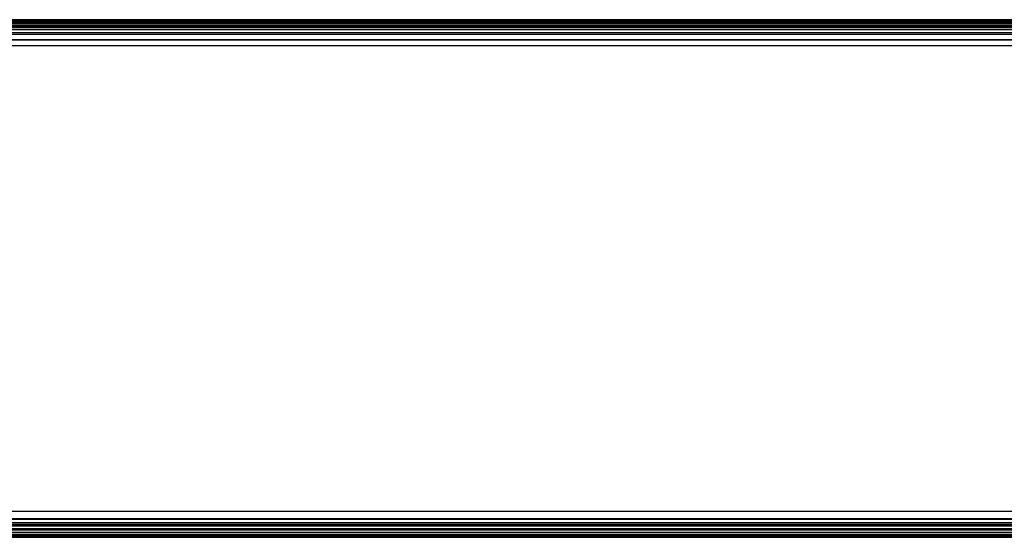
# Model space of a CAD drawing. Units: millimetres. Extents: x -4534 to 386941, y -3372 to 6881.
# Drawn here: x -137 to -80, y 2927 to 2957 of the extents above; entities that cross this region are included whole.
import ezdxf

# ---------------------------------------------------------------- set-up
doc = ezdxf.new("R2010")
doc.units = ezdxf.units.MM
doc.layers.add('Toestel 2D', color=7, linetype='Continuous', lineweight=20)
doc.layers.add('VP-EQ', color=7, linetype='Continuous', true_color=0x8a3492, plot=False)

# ---------------------------------------------------------------- blocks, each defined once
blk = doc.blocks.new('RB2859')
at = {"layer": 'VP-EQ', "color": 0}
for p, q in [((4484.0882, -3040.9401), (4604.5306, -3040.9413)), ((4604.5306, -3040.9413), (4484.0882, -3040.9452)), ((4604.5276, -3040.9464), (4484.0882, -3040.9452)), ((4604.5276, -3040.9464), (4484.0882, -3040.9515)), ((4604.524, -3040.9527), (4484.0882, -3040.9515)), ((4604.5214, -3040.9571), (4484.0882, -3040.9515)), ((4604.5214, -3040.9571), (4484.0882, -3040.9602)), ((4604.519, -3040.9614), (4484.0882, -3040.9602)), ((4604.5127, -3040.9723), (4484.0882, -3040.9711)), ((4604.5094, -3040.9779), (4484.0882, -3040.9711)), ((4604.5094, -3040.9779), (4484.0882, -3040.984)), ((4604.5052, -3040.9852), (4484.0882, -3040.984)), ((4604.4981, -3040.9976), (4484.0882, -3040.984)), ((4604.4981, -3040.9976), (4484.0882, -3041.0151)), ((4604.4873, -3041.0163), (4484.0882, -3041.0151)), ((4604.482, -3041.0255), (4484.0882, -3041.0151)), ((4604.482, -3041.0255), (4484.0882, -3041.0513)), ((4604.4635, -3041.0575), (4484.0882, -3041.0513)), ((4604.4635, -3041.0575), (4484.0882, -3041.0901)), ((4604.444, -3041.0913), (4484.0882, -3041.0901)), ((4602.8851, -3043.7913), (4484.0165, -3043.7901)), ((4484.0882, -3043.8289), (4602.8926, -3043.8301)), ((4484.0882, -3043.8289), (4602.8934, -3043.8343)), ((4525.1808, -3043.8544), (4602.8934, -3043.8343)), ((4484.0165, -3043.8651), (4602.8974, -3043.855)), ((4484.0165, -3043.8651), (4602.8996, -3043.8663)), ((4602.901, -3043.8739), (4484.0165, -3043.8651)), ((4602.901, -3043.8739), (4484.0165, -3043.8962)), ((4602.9042, -3043.8905), (4484.0165, -3043.8962)), ((4484.0165, -3043.8962), (4602.9055, -3043.8974)), ((4484.0165, -3043.8962), (4602.908, -3043.9103)), ((4525.1808, -3043.8544), (4602.8974, -3043.855)), ((4484.0165, -3043.92), (4602.908, -3043.9103)), ((4484.0165, -3043.92), (4602.9101, -3043.9212)), ((4484.0165, -3043.92), (4602.9118, -3043.9299)), ((4484.0165, -3043.935), (4602.9118, -3043.9299)), ((4552.0047, -3043.9379), (4602.913, -3043.9362)), ((4552.0047, -3043.9379), (4602.9137, -3043.94))]:
    blk.add_line(p, q, dxfattribs=at)
blk = doc.blocks.new('VPL-14-RB2859')
at = {"layer": 'Toestel 2D', "color": 0, "xscale": 10, "yscale": 10, "zscale": 10}
blk.add_blockref('RB2859', (-46070.391, 33366.063), dxfattribs=at)

msp = doc.modelspace()

# ---------------------------------------------------------------- block references
msp.add_blockref('VPL-14-RB2859', (0, 0))

doc.saveas('drawing.dxf')
